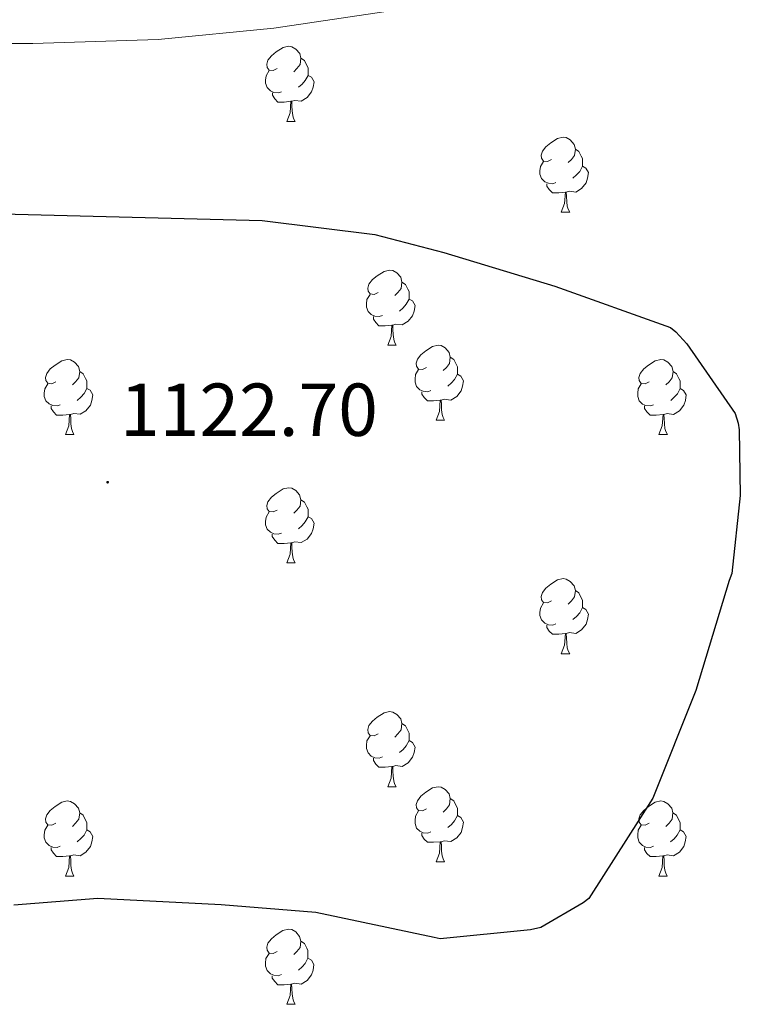
# Model space of a CAD drawing. Units: metres. Extents: x 585893 to 590386, y 4744769 to 4747796.
# Drawn here: x 587772 to 587868, y 4745283 to 4745415 of the extents above; entities that cross this region are included whole.
import ezdxf
from ezdxf.enums import TextEntityAlignment as Align

# ---------------------------------------------------------------- set-up
doc = ezdxf.new("R2010")
doc.units = ezdxf.units.M
doc.header["$MEASUREMENT"] = 0
for name, color, linetype, lineweight in [('Carátula', 7, 'Continuous', 5), ('Level 36', 19, 'Continuous', 40), ('Level 4', 36, 'Continuous', 30), ('Level 41', 19, 'Continuous', 0), ('Level 5', 36, 'Continuous', 0), ('Level 7', 19, 'Continuous', 0)]:
    doc.layers.add(name, color=color, linetype=linetype, lineweight=lineweight)
doc.styles.add('Arial', font='ARIAL.TTF', dxfattribs={"height": 0.2})

# ---------------------------------------------------------------- blocks, each defined once
blk = doc.blocks.new('5PATER')
at = {"layer": 'Carátula', "linetype": 'Continuous', "lineweight": 5}
h = blk.add_hatch(color=250, dxfattribs=at)
edge = h.paths.add_edge_path()
edge.add_ellipse((0, 0), major_axis=(-1.33, -1.34), ratio=0.999422, start_angle=0, end_angle=360)

msp = doc.modelspace()

# ---------------------------------------------------------------- linework, layer by layer
at = {"layer": 'Level 36', "color": 92, "linetype": 'Continuous', "lineweight": 0}
for points in [[(587806.19, 4745408.19, 0.01), (587805.66, 4745407.93, 0.01), (587805.13, 4745407.99, 0.01), (587804.87, 4745408.35, 0.01), (587804.81, 4745408.78, 0.01), (587804.97, 4745409.3, 0.01), (587805.45, 4745409.89, 0.01), (587806.09, 4745410.43, 0.01), (587806.99, 4745411.01, 0.01), (587807.73, 4745411.17, 0.01), (587808.16, 4745411.11, 0.01), (587808.69, 4745410.8, 0.01), (587809.22, 4745410.21, 0.01), (587809.38, 4745409.57, 0.01), (587809.27, 4745408.73, 0.01), (587808.84, 4745408.19, 0.01), (587808.42, 4745407.77, 0.01)], [(587809.38, 4745409.57, 0.01), (587809.85, 4745409.26, 0.01), (587810.17, 4745408.62, 0.01), (587810.33, 4745408.3, 0.01), (587810.33, 4745407.72, 0.01), (587810.33, 4745407.29, 0.01), (587809.96, 4745406.61, 0.01), (587809.54, 4745406.13, 0.01), (587809.06, 4745405.71, 0.01)], [(587806.78, 4745405.11, 0.01), (587806.35, 4745404.95, 0.01), (587805.77, 4745405.01, 0.01), (587805.29, 4745405.23, 0.01), (587804.87, 4745405.65, 0.01), (587804.65, 4745406.23, 0.01), (587804.65, 4745406.65, 0.01), (587804.71, 4745407.24, 0.01), (587805.13, 4745407.93, 0.01)], [(587810.33, 4745407.29, 0.01), (587810.78, 4745407.05, 0.01), (587811.13, 4745406.43, 0.01), (587811.02, 4745405.71, 0.01), (587810.81, 4745405.07, 0.01), (587810.22, 4745404.33, 0.01), (587809.43, 4745403.85, 0.01), (587808.58, 4745403.95, 0.01), (587808.15, 4745403.82, 0.01)], [(587808.04, 4745403.82, 0.01), (587807.15, 4745403.73, 0.01), (587806.3, 4745403.73, 0.01), (587805.88, 4745404.17, 0.01), (587805.56, 4745404.64, 0.01), (587805.56, 4745404.95, 0.01)], [(587807.49, 4745401.13, 0.01), (587807.93, 4745402.29, 0.01), (587808.04, 4745403.82, 0.01), (587808.15, 4745403.82, 0.01), (587808.18, 4745403.23, 0.01), (587808.22, 4745402.55, 0.01), (587808.29, 4745401.93, 0.01), (587808.4, 4745401.53, 0.01), (587808.62, 4745401.13, 0.01)], [(587807.49, 4745401.13, 0.01), (587808.62, 4745401.13, 0.01)], [(587842.88, 4745396.05, 0.01), (587842.35, 4745395.79, 0.01), (587841.82, 4745395.84, 0.01), (587841.56, 4745396.21, 0.01), (587841.5, 4745396.64, 0.01), (587841.66, 4745397.16, 0.01), (587842.14, 4745397.75, 0.01), (587842.78, 4745398.28, 0.01), (587843.68, 4745398.87, 0.01), (587844.42, 4745399.03, 0.01), (587844.85, 4745398.97, 0.01), (587845.38, 4745398.66, 0.01), (587845.91, 4745398.07, 0.01), (587846.07, 4745397.43, 0.01), (587845.96, 4745396.58, 0.01), (587845.53, 4745396.05, 0.01), (587845.11, 4745395.63, 0.01)], [(587846.07, 4745397.43, 0.01), (587846.54, 4745397.12, 0.01), (587846.86, 4745396.48, 0.01), (587847.02, 4745396.16, 0.01), (587847.02, 4745395.58, 0.01), (587847.02, 4745395.15, 0.01), (587846.65, 4745394.46, 0.01), (587846.23, 4745393.98, 0.01), (587845.75, 4745393.56, 0.01)], [(587843.47, 4745392.97, 0.01), (587843.04, 4745392.81, 0.01), (587842.46, 4745392.87, 0.01), (587841.98, 4745393.08, 0.01), (587841.56, 4745393.51, 0.01), (587841.34, 4745394.09, 0.01), (587841.34, 4745394.51, 0.01), (587841.4, 4745395.1, 0.01), (587841.82, 4745395.79, 0.01)], [(587847.02, 4745395.15, 0.01), (587847.47, 4745394.9, 0.01), (587847.82, 4745394.29, 0.01), (587847.71, 4745393.56, 0.01), (587847.5, 4745392.92, 0.01), (587846.91, 4745392.18, 0.01), (587846.12, 4745391.7, 0.01), (587845.27, 4745391.81, 0.01), (587844.84, 4745391.68, 0.01)], [(587844.73, 4745391.68, 0.01), (587843.84, 4745391.59, 0.01), (587842.99, 4745391.59, 0.01), (587842.57, 4745392.02, 0.01), (587842.25, 4745392.5, 0.01), (587842.25, 4745392.81, 0.01)], [(587844.18, 4745388.99, 0.01), (587844.62, 4745390.15, 0.01), (587844.73, 4745391.68, 0.01), (587844.84, 4745391.68, 0.01), (587844.87, 4745391.09, 0.01), (587844.91, 4745390.41, 0.01), (587844.98, 4745389.79, 0.01), (587845.09, 4745389.39, 0.01), (587845.31, 4745388.99, 0.01)], [(587844.18, 4745388.99, 0.01), (587845.31, 4745388.99, 0.01)], [(587819.69, 4745378.29, 0.01), (587819.16, 4745378.02, 0.01), (587818.63, 4745378.08, 0.01), (587818.37, 4745378.45, 0.01), (587818.31, 4745378.87, 0.01), (587818.47, 4745379.39, 0.01), (587818.95, 4745379.99, 0.01), (587819.59, 4745380.52, 0.01), (587820.49, 4745381.1, 0.01), (587821.23, 4745381.26, 0.01), (587821.66, 4745381.21, 0.01), (587822.19, 4745380.89, 0.01), (587822.72, 4745380.31, 0.01), (587822.88, 4745379.67, 0.01), (587822.77, 4745378.82, 0.01), (587822.34, 4745378.29, 0.01), (587821.92, 4745377.86, 0.01)], [(587822.88, 4745379.67, 0.01), (587823.35, 4745379.35, 0.01), (587823.67, 4745378.71, 0.01), (587823.83, 4745378.39, 0.01), (587823.83, 4745377.81, 0.01), (587823.83, 4745377.39, 0.01), (587823.46, 4745376.7, 0.01), (587823.04, 4745376.22, 0.01), (587822.56, 4745375.8, 0.01)], [(587820.28, 4745375.21, 0.01), (587819.85, 4745375.05, 0.01), (587819.27, 4745375.11, 0.01), (587818.79, 4745375.32, 0.01), (587818.37, 4745375.74, 0.01), (587818.15, 4745376.33, 0.01), (587818.15, 4745376.75, 0.01), (587818.21, 4745377.33, 0.01), (587818.63, 4745378.02, 0.01)], [(587823.83, 4745377.39, 0.01), (587824.28, 4745377.14, 0.01), (587824.63, 4745376.52, 0.01), (587824.52, 4745375.8, 0.01), (587824.31, 4745375.16, 0.01), (587823.72, 4745374.42, 0.01), (587822.93, 4745373.94, 0.01), (587822.08, 4745374.04, 0.01), (587821.65, 4745373.91, 0.01)], [(587821.54, 4745373.91, 0.01), (587820.65, 4745373.83, 0.01), (587819.8, 4745373.83, 0.01), (587819.38, 4745374.26, 0.01), (587819.06, 4745374.73, 0.01), (587819.06, 4745375.05, 0.01)], [(587820.99, 4745371.23, 0.01), (587821.43, 4745372.39, 0.01), (587821.54, 4745373.91, 0.01), (587821.65, 4745373.91, 0.01), (587821.68, 4745373.33, 0.01), (587821.72, 4745372.64, 0.01), (587821.79, 4745372.03, 0.01), (587821.9, 4745371.63, 0.01), (587822.12, 4745371.23, 0.01)], [(587820.99, 4745371.23, 0.01), (587822.12, 4745371.23, 0.01)], [(587826.17, 4745368.25, 0.01), (587825.64, 4745367.99, 0.01), (587825.11, 4745368.04, 0.01), (587824.84, 4745368.41, 0.01), (587824.79, 4745368.84, 0.01), (587824.95, 4745369.36, 0.01), (587825.43, 4745369.95, 0.01), (587826.06, 4745370.48, 0.01), (587826.96, 4745371.07, 0.01), (587827.71, 4745371.23, 0.01), (587828.13, 4745371.17, 0.01), (587828.66, 4745370.86, 0.01), (587829.19, 4745370.27, 0.01), (587829.35, 4745369.63, 0.01), (587829.24, 4745368.78, 0.01), (587828.82, 4745368.25, 0.01), (587828.4, 4745367.83, 0.01)], [(587829.35, 4745369.63, 0.01), (587829.83, 4745369.32, 0.01), (587830.14, 4745368.68, 0.01), (587830.3, 4745368.36, 0.01), (587830.3, 4745367.78, 0.01), (587830.3, 4745367.35, 0.01), (587829.93, 4745366.66, 0.01), (587829.51, 4745366.18, 0.01), (587829.03, 4745365.76, 0.01)], [(587776.61, 4745366.35, 0.01), (587776.08, 4745366.08, 0.01), (587775.55, 4745366.14, 0.01), (587775.29, 4745366.51, 0.01), (587775.23, 4745366.93, 0.01), (587775.39, 4745367.45, 0.01), (587775.87, 4745368.05, 0.01), (587776.51, 4745368.58, 0.01), (587777.41, 4745369.16, 0.01), (587778.15, 4745369.32, 0.01), (587778.58, 4745369.27, 0.01), (587779.11, 4745368.95, 0.01), (587779.64, 4745368.37, 0.01), (587779.8, 4745367.73, 0.01), (587779.69, 4745366.88, 0.01), (587779.26, 4745366.35, 0.01), (587778.84, 4745365.92, 0.01)], [(587855.94, 4745366.35, 0.01), (587855.41, 4745366.08, 0.01), (587854.88, 4745366.13, 0.01), (587854.61, 4745366.51, 0.01), (587854.56, 4745366.93, 0.01), (587854.72, 4745367.45, 0.01), (587855.2, 4745368.05, 0.01), (587855.83, 4745368.57, 0.01), (587856.73, 4745369.16, 0.01), (587857.48, 4745369.32, 0.01), (587857.91, 4745369.27, 0.01), (587858.43, 4745368.95, 0.01), (587858.97, 4745368.37, 0.01), (587859.13, 4745367.73, 0.01), (587859.01, 4745366.87, 0.01), (587858.59, 4745366.35, 0.01), (587858.17, 4745365.92, 0.01)], [(587779.8, 4745367.73, 0.01), (587780.27, 4745367.41, 0.01), (587780.59, 4745366.77, 0.01), (587780.75, 4745366.45, 0.01), (587780.75, 4745365.87, 0.01), (587780.75, 4745365.45, 0.01), (587780.38, 4745364.76, 0.01), (587779.96, 4745364.28, 0.01), (587779.48, 4745363.86, 0.01)], [(587826.75, 4745365.17, 0.01), (587826.33, 4745365.01, 0.01), (587825.74, 4745365.07, 0.01), (587825.27, 4745365.28, 0.01), (587824.84, 4745365.71, 0.01), (587824.63, 4745366.29, 0.01), (587824.63, 4745366.71, 0.01), (587824.68, 4745367.3, 0.01), (587825.11, 4745367.99, 0.01)], [(587830.3, 4745367.35, 0.01), (587830.76, 4745367.1, 0.01), (587831.1, 4745366.49, 0.01), (587830.99, 4745365.76, 0.01), (587830.78, 4745365.12, 0.01), (587830.2, 4745364.38, 0.01), (587829.4, 4745363.9, 0.01), (587828.55, 4745364.01, 0.01), (587828.12, 4745363.88, 0.01)], [(587859.13, 4745367.73, 0.01), (587859.6, 4745367.41, 0.01), (587859.91, 4745366.77, 0.01), (587860.07, 4745366.45, 0.01), (587860.07, 4745365.87, 0.01), (587860.07, 4745365.45, 0.01), (587859.71, 4745364.75, 0.01), (587859.29, 4745364.27, 0.01), (587858.81, 4745363.85, 0.01)], [(587777.2, 4745363.27, 0.01), (587776.77, 4745363.11, 0.01), (587776.19, 4745363.17, 0.01), (587775.71, 4745363.38, 0.01), (587775.29, 4745363.8, 0.01), (587775.07, 4745364.39, 0.01), (587775.07, 4745364.81, 0.01), (587775.13, 4745365.39, 0.01), (587775.55, 4745366.08, 0.01)], [(587856.53, 4745363.27, 0.01), (587856.1, 4745363.11, 0.01), (587855.51, 4745363.17, 0.01), (587855.04, 4745363.37, 0.01), (587854.61, 4745363.8, 0.01), (587854.4, 4745364.39, 0.01), (587854.4, 4745364.81, 0.01), (587854.45, 4745365.39, 0.01), (587854.88, 4745366.08, 0.01)], [(587780.75, 4745365.45, 0.01), (587781.2, 4745365.2, 0.01), (587781.55, 4745364.58, 0.01), (587781.44, 4745363.86, 0.01), (587781.23, 4745363.22, 0.01), (587780.64, 4745362.48, 0.01), (587779.85, 4745362, 0.01), (587779, 4745362.1, 0.01), (587778.57, 4745361.97, 0.01)], [(587828.01, 4745363.88, 0.01), (587827.12, 4745363.79, 0.01), (587826.28, 4745363.79, 0.01), (587825.85, 4745364.22, 0.01), (587825.53, 4745364.7, 0.01), (587825.53, 4745365.01, 0.01)], [(587860.07, 4745365.45, 0.01), (587860.53, 4745365.19, 0.01), (587860.87, 4745364.58, 0.01), (587860.77, 4745363.85, 0.01), (587860.55, 4745363.21, 0.01), (587859.97, 4745362.47, 0.01), (587859.17, 4745361.99, 0.01), (587858.33, 4745362.1, 0.01), (587857.89, 4745361.97, 0.01)], [(587778.46, 4745361.97, 0.01), (587777.57, 4745361.89, 0.01), (587776.72, 4745361.89, 0.01), (587776.3, 4745362.32, 0.01), (587775.98, 4745362.79, 0.01), (587775.98, 4745363.11, 0.01)], [(587827.47, 4745361.19, 0.01), (587827.9, 4745362.35, 0.01), (587828.01, 4745363.88, 0.01), (587828.12, 4745363.88, 0.01), (587828.16, 4745363.29, 0.01), (587828.19, 4745362.61, 0.01), (587828.26, 4745361.99, 0.01), (587828.38, 4745361.59, 0.01), (587828.59, 4745361.19, 0.01)], [(587857.79, 4745361.97, 0.01), (587856.89, 4745361.89, 0.01), (587856.05, 4745361.89, 0.01), (587855.63, 4745362.31, 0.01), (587855.31, 4745362.79, 0.01), (587855.31, 4745363.11, 0.01)], [(587777.91, 4745359.29, 0.01), (587778.35, 4745360.45, 0.01), (587778.46, 4745361.97, 0.01), (587778.57, 4745361.97, 0.01), (587778.6, 4745361.39, 0.01), (587778.64, 4745360.7, 0.01), (587778.71, 4745360.09, 0.01), (587778.82, 4745359.69, 0.01), (587779.04, 4745359.29, 0.01)], [(587857.24, 4745359.29, 0.01), (587857.67, 4745360.45, 0.01), (587857.79, 4745361.97, 0.01), (587857.89, 4745361.97, 0.01), (587857.93, 4745361.39, 0.01), (587857.97, 4745360.7, 0.01), (587858.03, 4745360.09, 0.01), (587858.15, 4745359.69, 0.01), (587858.37, 4745359.29, 0.01)], [(587827.47, 4745361.19, 0.01), (587828.59, 4745361.19, 0.01)], [(587777.91, 4745359.29, 0.01), (587779.04, 4745359.29, 0.01)], [(587857.24, 4745359.29, 0.01), (587858.37, 4745359.29, 0.01)], [(587806.19, 4745349.2, 0.01), (587805.66, 4745348.94, 0.01), (587805.13, 4745348.99, 0.01), (587804.87, 4745349.36, 0.01), (587804.81, 4745349.79, 0.01), (587804.97, 4745350.31, 0.01), (587805.45, 4745350.9, 0.01), (587806.09, 4745351.43, 0.01), (587806.99, 4745352.02, 0.01), (587807.73, 4745352.18, 0.01), (587808.15, 4745352.12, 0.01), (587808.69, 4745351.81, 0.01), (587809.21, 4745351.22, 0.01), (587809.37, 4745350.58, 0.01), (587809.27, 4745349.73, 0.01), (587808.84, 4745349.2, 0.01), (587808.42, 4745348.78, 0.01)], [(587809.37, 4745350.58, 0.01), (587809.85, 4745350.27, 0.01), (587810.17, 4745349.63, 0.01), (587810.33, 4745349.31, 0.01), (587810.33, 4745348.73, 0.01), (587810.33, 4745348.3, 0.01), (587809.95, 4745347.61, 0.01), (587809.53, 4745347.13, 0.01), (587809.05, 4745346.71, 0.01)], [(587806.77, 4745346.12, 0.01), (587806.35, 4745345.96, 0.01), (587805.77, 4745346.02, 0.01), (587805.29, 4745346.23, 0.01), (587804.87, 4745346.66, 0.01), (587804.65, 4745347.24, 0.01), (587804.65, 4745347.66, 0.01), (587804.71, 4745348.25, 0.01), (587805.13, 4745348.94, 0.01)], [(587810.33, 4745348.3, 0.01), (587810.78, 4745348.05, 0.01), (587811.13, 4745347.44, 0.01), (587811.01, 4745346.71, 0.01), (587810.81, 4745346.07, 0.01), (587810.22, 4745345.33, 0.01), (587809.43, 4745344.85, 0.01), (587808.57, 4745344.96, 0.01), (587808.15, 4745344.83, 0.01)], [(587808.03, 4745344.83, 0.01), (587807.15, 4745344.74, 0.01), (587806.3, 4745344.74, 0.01), (587805.87, 4745345.17, 0.01), (587805.55, 4745345.65, 0.01), (587805.55, 4745345.96, 0.01)], [(587807.49, 4745342.14, 0.01), (587807.93, 4745343.3, 0.01), (587808.03, 4745344.83, 0.01), (587808.15, 4745344.83, 0.01), (587808.18, 4745344.24, 0.01), (587808.21, 4745343.56, 0.01), (587808.29, 4745342.94, 0.01), (587808.4, 4745342.54, 0.01), (587808.61, 4745342.14, 0.01)], [(587807.49, 4745342.14, 0.01), (587808.61, 4745342.14, 0.01)], [(587842.88, 4745337.06, 0.01), (587842.35, 4745336.8, 0.01), (587841.82, 4745336.85, 0.01), (587841.56, 4745337.22, 0.01), (587841.5, 4745337.65, 0.01), (587841.66, 4745338.17, 0.01), (587842.14, 4745338.76, 0.01), (587842.78, 4745339.29, 0.01), (587843.68, 4745339.88, 0.01), (587844.42, 4745340.04, 0.01), (587844.85, 4745339.98, 0.01), (587845.38, 4745339.67, 0.01), (587845.91, 4745339.08, 0.01), (587846.07, 4745338.44, 0.01), (587845.96, 4745337.59, 0.01), (587845.53, 4745337.06, 0.01), (587845.11, 4745336.64, 0.01)], [(587846.07, 4745338.44, 0.01), (587846.54, 4745338.13, 0.01), (587846.86, 4745337.49, 0.01), (587847.02, 4745337.17, 0.01), (587847.02, 4745336.59, 0.01), (587847.02, 4745336.16, 0.01), (587846.65, 4745335.47, 0.01), (587846.23, 4745334.99, 0.01), (587845.75, 4745334.57, 0.01)], [(587843.47, 4745333.98, 0.01), (587843.04, 4745333.82, 0.01), (587842.46, 4745333.88, 0.01), (587841.98, 4745334.09, 0.01), (587841.56, 4745334.52, 0.01), (587841.34, 4745335.1, 0.01), (587841.34, 4745335.52, 0.01), (587841.4, 4745336.11, 0.01), (587841.82, 4745336.8, 0.01)], [(587847.02, 4745336.16, 0.01), (587847.47, 4745335.91, 0.01), (587847.82, 4745335.3, 0.01), (587847.71, 4745334.57, 0.01), (587847.5, 4745333.93, 0.01), (587846.91, 4745333.19, 0.01), (587846.12, 4745332.71, 0.01), (587845.27, 4745332.82, 0.01), (587844.84, 4745332.69, 0.01)], [(587844.73, 4745332.69, 0.01), (587843.84, 4745332.6, 0.01), (587842.99, 4745332.6, 0.01), (587842.57, 4745333.03, 0.01), (587842.25, 4745333.51, 0.01), (587842.25, 4745333.82, 0.01)], [(587844.18, 4745330, 0.01), (587844.62, 4745331.16, 0.01), (587844.73, 4745332.69, 0.01), (587844.84, 4745332.69, 0.01), (587844.87, 4745332.1, 0.01), (587844.91, 4745331.42, 0.01), (587844.98, 4745330.8, 0.01), (587845.09, 4745330.4, 0.01), (587845.31, 4745330, 0.01)], [(587844.18, 4745330, 0.01), (587845.31, 4745330, 0.01)], [(587819.69, 4745319.29, 0.01), (587819.16, 4745319.03, 0.01), (587818.63, 4745319.08, 0.01), (587818.37, 4745319.45, 0.01), (587818.31, 4745319.88, 0.01), (587818.47, 4745320.4, 0.01), (587818.95, 4745320.99, 0.01), (587819.59, 4745321.52, 0.01), (587820.49, 4745322.11, 0.01), (587821.23, 4745322.27, 0.01), (587821.66, 4745322.21, 0.01), (587822.19, 4745321.9, 0.01), (587822.72, 4745321.31, 0.01), (587822.88, 4745320.67, 0.01), (587822.77, 4745319.82, 0.01), (587822.34, 4745319.29, 0.01), (587821.92, 4745318.87, 0.01)], [(587822.88, 4745320.67, 0.01), (587823.35, 4745320.36, 0.01), (587823.67, 4745319.72, 0.01), (587823.83, 4745319.4, 0.01), (587823.83, 4745318.82, 0.01), (587823.83, 4745318.39, 0.01), (587823.46, 4745317.7, 0.01), (587823.04, 4745317.22, 0.01), (587822.56, 4745316.8, 0.01)], [(587820.28, 4745316.21, 0.01), (587819.85, 4745316.05, 0.01), (587819.27, 4745316.11, 0.01), (587818.79, 4745316.32, 0.01), (587818.37, 4745316.75, 0.01), (587818.15, 4745317.33, 0.01), (587818.15, 4745317.75, 0.01), (587818.21, 4745318.34, 0.01), (587818.63, 4745319.03, 0.01)], [(587823.83, 4745318.39, 0.01), (587824.28, 4745318.14, 0.01), (587824.63, 4745317.53, 0.01), (587824.52, 4745316.8, 0.01), (587824.31, 4745316.16, 0.01), (587823.72, 4745315.42, 0.01), (587822.93, 4745314.94, 0.01), (587822.08, 4745315.05, 0.01), (587821.65, 4745314.92, 0.01)], [(587821.54, 4745314.92, 0.01), (587820.65, 4745314.83, 0.01), (587819.8, 4745314.83, 0.01), (587819.38, 4745315.26, 0.01), (587819.06, 4745315.74, 0.01), (587819.06, 4745316.05, 0.01)], [(587820.99, 4745312.23, 0.01), (587821.43, 4745313.39, 0.01), (587821.54, 4745314.92, 0.01), (587821.65, 4745314.92, 0.01), (587821.68, 4745314.33, 0.01), (587821.72, 4745313.65, 0.01), (587821.79, 4745313.03, 0.01), (587821.9, 4745312.63, 0.01), (587822.12, 4745312.23, 0.01)], [(587820.99, 4745312.23, 0.01), (587822.12, 4745312.23, 0.01)], [(587826.17, 4745309.26, 0.01), (587825.64, 4745308.99, 0.01), (587825.11, 4745309.05, 0.01), (587824.84, 4745309.42, 0.01), (587824.79, 4745309.84, 0.01), (587824.95, 4745310.36, 0.01), (587825.43, 4745310.96, 0.01), (587826.06, 4745311.49, 0.01), (587826.96, 4745312.07, 0.01), (587827.71, 4745312.23, 0.01), (587828.13, 4745312.18, 0.01), (587828.66, 4745311.86, 0.01), (587829.19, 4745311.28, 0.01), (587829.35, 4745310.64, 0.01), (587829.24, 4745309.79, 0.01), (587828.82, 4745309.26, 0.01), (587828.4, 4745308.83, 0.01)], [(587829.35, 4745310.64, 0.01), (587829.83, 4745310.32, 0.01), (587830.14, 4745309.68, 0.01), (587830.3, 4745309.36, 0.01), (587830.3, 4745308.78, 0.01), (587830.3, 4745308.36, 0.01), (587829.93, 4745307.67, 0.01), (587829.51, 4745307.19, 0.01), (587829.03, 4745306.77, 0.01)], [(587776.61, 4745307.35, 0.01), (587776.08, 4745307.09, 0.01), (587775.55, 4745307.15, 0.01), (587775.29, 4745307.51, 0.01), (587775.23, 4745307.94, 0.01), (587775.39, 4745308.46, 0.01), (587775.87, 4745309.05, 0.01), (587776.51, 4745309.59, 0.01), (587777.41, 4745310.17, 0.01), (587778.15, 4745310.33, 0.01), (587778.58, 4745310.27, 0.01), (587779.11, 4745309.96, 0.01), (587779.64, 4745309.37, 0.01), (587779.8, 4745308.73, 0.01), (587779.69, 4745307.89, 0.01), (587779.26, 4745307.35, 0.01), (587778.84, 4745306.93, 0.01)], [(587855.94, 4745307.35, 0.01), (587855.41, 4745307.09, 0.01), (587854.88, 4745307.14, 0.01), (587854.61, 4745307.51, 0.01), (587854.56, 4745307.94, 0.01), (587854.72, 4745308.46, 0.01), (587855.2, 4745309.05, 0.01), (587855.83, 4745309.58, 0.01), (587856.73, 4745310.17, 0.01), (587857.48, 4745310.33, 0.01), (587857.9, 4745310.27, 0.01), (587858.43, 4745309.96, 0.01), (587858.96, 4745309.37, 0.01), (587859.12, 4745308.73, 0.01), (587859.01, 4745307.88, 0.01), (587858.59, 4745307.35, 0.01), (587858.17, 4745306.93, 0.01)], [(587779.8, 4745308.73, 0.01), (587780.27, 4745308.42, 0.01), (587780.59, 4745307.78, 0.01), (587780.75, 4745307.46, 0.01), (587780.75, 4745306.88, 0.01), (587780.75, 4745306.45, 0.01), (587780.38, 4745305.77, 0.01), (587779.96, 4745305.29, 0.01), (587779.48, 4745304.87, 0.01)], [(587826.75, 4745306.18, 0.01), (587826.33, 4745306.02, 0.01), (587825.74, 4745306.08, 0.01), (587825.27, 4745306.29, 0.01), (587824.84, 4745306.71, 0.01), (587824.63, 4745307.3, 0.01), (587824.63, 4745307.72, 0.01), (587824.68, 4745308.3, 0.01), (587825.11, 4745308.99, 0.01)], [(587830.3, 4745308.36, 0.01), (587830.76, 4745308.11, 0.01), (587831.1, 4745307.49, 0.01), (587830.99, 4745306.77, 0.01), (587830.78, 4745306.13, 0.01), (587830.2, 4745305.39, 0.01), (587829.4, 4745304.91, 0.01), (587828.55, 4745305.01, 0.01), (587828.12, 4745304.88, 0.01)], [(587859.12, 4745308.73, 0.01), (587859.6, 4745308.42, 0.01), (587859.91, 4745307.78, 0.01), (587860.07, 4745307.46, 0.01), (587860.07, 4745306.88, 0.01), (587860.07, 4745306.45, 0.01), (587859.7, 4745305.76, 0.01), (587859.28, 4745305.28, 0.01), (587858.8, 4745304.86, 0.01)], [(587777.2, 4745304.27, 0.01), (587776.77, 4745304.11, 0.01), (587776.19, 4745304.17, 0.01), (587775.71, 4745304.39, 0.01), (587775.29, 4745304.81, 0.01), (587775.07, 4745305.39, 0.01), (587775.07, 4745305.81, 0.01), (587775.13, 4745306.4, 0.01), (587775.55, 4745307.09, 0.01)], [(587780.75, 4745306.45, 0.01), (587781.2, 4745306.21, 0.01), (587781.55, 4745305.59, 0.01), (587781.44, 4745304.87, 0.01), (587781.23, 4745304.23, 0.01), (587780.64, 4745303.49, 0.01), (587779.85, 4745303.01, 0.01), (587779, 4745303.11, 0.01), (587778.57, 4745302.98, 0.01)], [(587856.52, 4745304.27, 0.01), (587856.1, 4745304.11, 0.01), (587855.51, 4745304.17, 0.01), (587855.04, 4745304.38, 0.01), (587854.61, 4745304.81, 0.01), (587854.4, 4745305.39, 0.01), (587854.4, 4745305.81, 0.01), (587854.45, 4745306.4, 0.01), (587854.88, 4745307.09, 0.01)], [(587860.07, 4745306.45, 0.01), (587860.53, 4745306.2, 0.01), (587860.87, 4745305.59, 0.01), (587860.76, 4745304.86, 0.01), (587860.55, 4745304.22, 0.01), (587859.97, 4745303.48, 0.01), (587859.17, 4745303, 0.01), (587858.32, 4745303.11, 0.01), (587857.89, 4745302.98, 0.01)], [(587828.01, 4745304.88, 0.01), (587827.12, 4745304.8, 0.01), (587826.28, 4745304.8, 0.01), (587825.85, 4745305.23, 0.01), (587825.53, 4745305.7, 0.01), (587825.53, 4745306.02, 0.01)], [(587778.46, 4745302.98, 0.01), (587777.57, 4745302.89, 0.01), (587776.72, 4745302.89, 0.01), (587776.3, 4745303.33, 0.01), (587775.98, 4745303.8, 0.01), (587775.98, 4745304.11, 0.01)], [(587827.47, 4745302.2, 0.01), (587827.9, 4745303.36, 0.01), (587828.01, 4745304.88, 0.01), (587828.12, 4745304.88, 0.01), (587828.16, 4745304.3, 0.01), (587828.19, 4745303.61, 0.01), (587828.26, 4745303, 0.01), (587828.38, 4745302.6, 0.01), (587828.59, 4745302.2, 0.01)], [(587857.78, 4745302.98, 0.01), (587856.89, 4745302.89, 0.01), (587856.05, 4745302.89, 0.01), (587855.62, 4745303.32, 0.01), (587855.3, 4745303.8, 0.01), (587855.3, 4745304.11, 0.01)], [(587777.91, 4745300.29, 0.01), (587778.35, 4745301.45, 0.01), (587778.46, 4745302.98, 0.01), (587778.57, 4745302.98, 0.01), (587778.6, 4745302.39, 0.01), (587778.64, 4745301.71, 0.01), (587778.71, 4745301.09, 0.01), (587778.82, 4745300.69, 0.01), (587779.04, 4745300.29, 0.01)], [(587857.24, 4745300.29, 0.01), (587857.67, 4745301.45, 0.01), (587857.78, 4745302.98, 0.01), (587857.89, 4745302.98, 0.01), (587857.93, 4745302.39, 0.01), (587857.96, 4745301.71, 0.01), (587858.03, 4745301.09, 0.01), (587858.15, 4745300.69, 0.01), (587858.36, 4745300.29, 0.01)], [(587827.47, 4745302.2, 0.01), (587828.59, 4745302.2, 0.01)], [(587777.91, 4745300.29, 0.01), (587779.04, 4745300.29, 0.01)], [(587857.24, 4745300.29, 0.01), (587858.36, 4745300.29, 0.01)], [(587806.19, 4745290.21, 0.01), (587805.66, 4745289.95, 0.01), (587805.13, 4745290, 0.01), (587804.86, 4745290.37, 0.01), (587804.81, 4745290.8, 0.01), (587804.97, 4745291.32, 0.01), (587805.45, 4745291.91, 0.01), (587806.08, 4745292.44, 0.01), (587806.98, 4745293.03, 0.01), (587807.73, 4745293.19, 0.01), (587808.15, 4745293.13, 0.01), (587808.68, 4745292.82, 0.01), (587809.21, 4745292.23, 0.01), (587809.37, 4745291.59, 0.01), (587809.26, 4745290.74, 0.01), (587808.84, 4745290.21, 0.01), (587808.42, 4745289.79, 0.01)], [(587809.37, 4745291.59, 0.01), (587809.85, 4745291.28, 0.01), (587810.16, 4745290.64, 0.01), (587810.32, 4745290.32, 0.01), (587810.32, 4745289.74, 0.01), (587810.32, 4745289.31, 0.01), (587809.95, 4745288.62, 0.01), (587809.53, 4745288.14, 0.01), (587809.05, 4745287.72, 0.01)], [(587806.77, 4745287.13, 0.01), (587806.35, 4745286.97, 0.01), (587805.76, 4745287.03, 0.01), (587805.29, 4745287.24, 0.01), (587804.86, 4745287.67, 0.01), (587804.65, 4745288.25, 0.01), (587804.65, 4745288.67, 0.01), (587804.7, 4745289.26, 0.01), (587805.13, 4745289.95, 0.01)], [(587810.32, 4745289.31, 0.01), (587810.78, 4745289.06, 0.01), (587811.12, 4745288.45, 0.01), (587811.01, 4745287.72, 0.01), (587810.8, 4745287.08, 0.01), (587810.22, 4745286.34, 0.01), (587809.42, 4745285.86, 0.01), (587808.57, 4745285.97, 0.01), (587808.14, 4745285.84, 0.01)], [(587808.03, 4745285.84, 0.01), (587807.14, 4745285.75, 0.01), (587806.3, 4745285.75, 0.01), (587805.87, 4745286.18, 0.01), (587805.55, 4745286.66, 0.01), (587805.55, 4745286.97, 0.01)], [(587807.49, 4745283.15, 0.01), (587807.92, 4745284.31, 0.01), (587808.03, 4745285.84, 0.01), (587808.14, 4745285.84, 0.01), (587808.18, 4745285.25, 0.01), (587808.21, 4745284.57, 0.01), (587808.28, 4745283.95, 0.01), (587808.4, 4745283.55, 0.01), (587808.61, 4745283.15, 0.01)], [(587807.49, 4745283.15, 0.01), (587808.61, 4745283.15, 0.01)]]:
    msp.add_polyline3d(points, dxfattribs=at)
at = {"layer": 'Level 4', "color": 36, "linetype": 'Continuous', "lineweight": 30}
msp.add_polyline3d([(587752.02, 4745389.21, 1125.01), (587804.2184, 4745387.9005, 1125.01), (587819.2577, 4745386.0081, 1125.01), (587828.4671, 4745383.6367, 1125.01), (587843.3159, 4745379.1046, 1125.01), (587858.7745, 4745373.5923, 1125.01), (587859.5144, 4745373.0222, 1125.01), (587860.9541, 4745371.4221, 1125.01), (587867.4122, 4745362.1117, 1125.01), (587867.8319, 4745360.7917, 1125.01), (587867.9617, 4745359.9018, 1125.01), (587868.1201, 4745351.1624, 1125.01), (587866.9981, 4745340.7033, 1125.01), (587866.6479, 4745339.8034, 1125.01), (587862.1952, 4745325.1053, 1125.01), (587856.4426, 4745310.7073, 1125.01), (587847.8602, 4745297.2697, 1125.01), (587847.1302, 4745296.6999, 1125.01), (587841.4296, 4745293.4311, 1125.01), (587840.0496, 4745293.1113, 1125.01), (587827.9896, 4745291.9035, 1125.01), (587827.1897, 4745292.0936, 1125.01), (587811.3807, 4745295.416, 1125.01), (587798.7111, 4745296.4381, 1125.01), (587782.2316, 4745297.2808, 1125.01), (587771.0017, 4745296.4128, 1125.01)], dxfattribs=at)
at = {"layer": 'Level 5', "color": 36, "linetype": 'Continuous', "lineweight": 0}
msp.add_polyline3d([(587823.74, 4745416.25, 1130.01), (587805.75, 4745413.59, 1130.01), (587790.3, 4745412.09, 1130.01), (587773.56, 4745411.55, 1130.01), (587756.92, 4745411.55, 1130.01), (587741.78, 4745411.58, 1130.01), (587726.23, 4745412.57, 1130.01), (587711.13, 4745413.37, 1130.01), (587695.32, 4745413.69, 1130.01), (587679.35, 4745414.62, 1130.01), (587673.91, 4745415.58, 1130.01)], dxfattribs=at)

# ---------------------------------------------------------------- block references
at = {"layer": 'Level 7', "color": 19, "linetype": 'Continuous', "lineweight": 0, "xscale": 0.09999986268049742, "yscale": 0.09999986268049742, "rotation": 1.181496911536636}
msp.add_blockref('5PATER', (587783.54, 4745352.92, 1122.7), dxfattribs=at)

# ---------------------------------------------------------------- texts
at = {"layer": 'Level 41', "color": 19, "linetype": 'Continuous', "lineweight": 0, "style": 'Arial'}
msp.add_text('1122.70', height=6.99996, dxfattribs=at).set_placement((587785.21, 4745356.92, 1122.7), align=Align.BOTTOM_LEFT)

doc.saveas('drawing.dxf')
